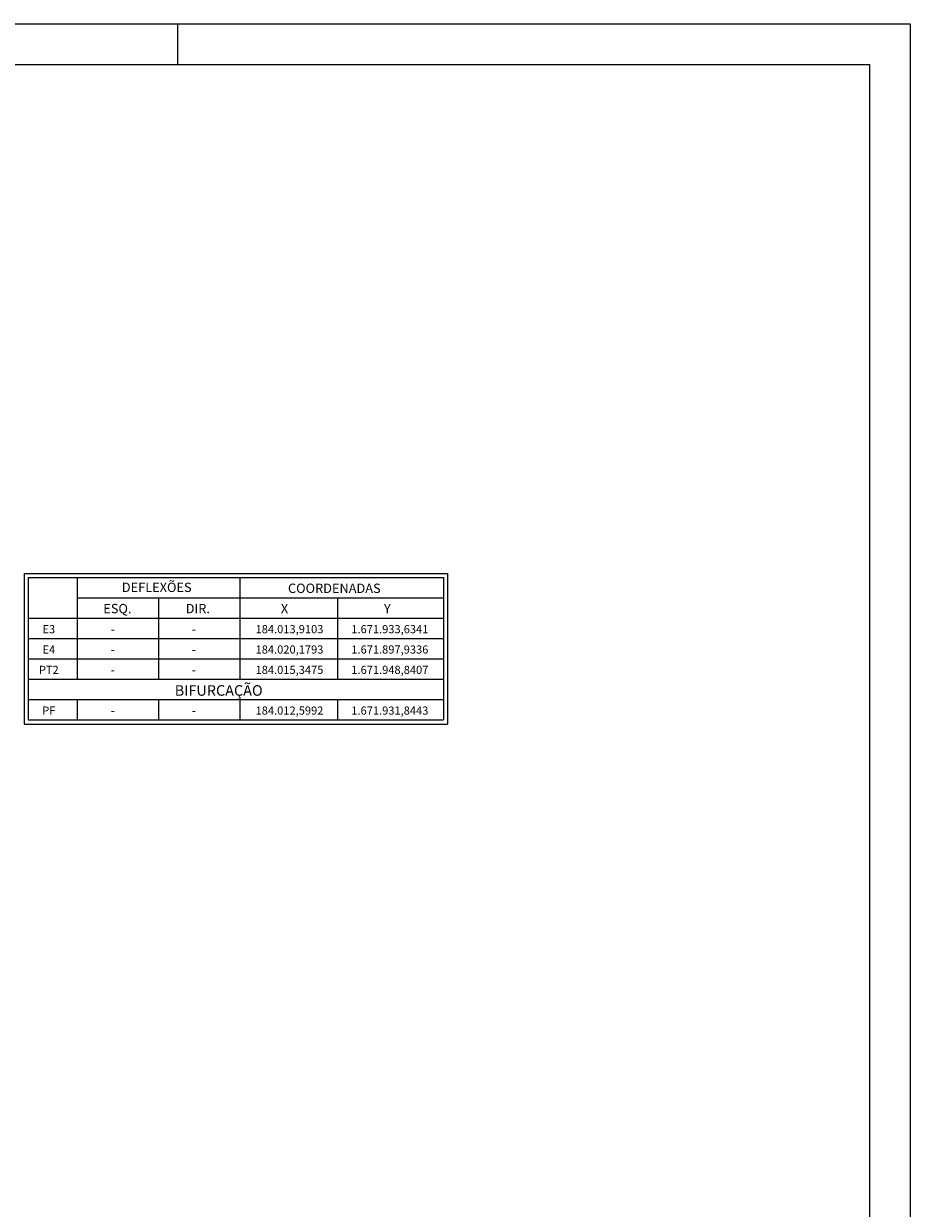
# Model space of a CAD drawing. Extents: x 182396 to 182846, y 1668277 to 1668618.
# Drawn here: x 182792 to 182846, y 1668507 to 1668579 of the extents above; entities that cross this region are included whole.
import ezdxf
from ezdxf.enums import TextEntityAlignment as Align

# ---------------------------------------------------------------- set-up
doc = ezdxf.new("R2010")
doc.units = 0
doc.header["$LTSCALE"] = 5
doc.header["$MEASUREMENT"] = 0
doc.layers.get('0').update_dxf_attribs({"linetype": 'CONTINUOUS'})
doc.layers.add('SEÇAO_TIPO', color=7, linetype='CONTINUOUS')
doc.layers.add('SONDAGEM', color=7, linetype='CONTINUOUS')
doc.styles.add('SIMPLEX', font='simplex.shx', dxfattribs={"height": 1})

msp = doc.modelspace()

# ---------------------------------------------------------------- linework, layer by layer
at = {"color": 7, "linetype": 'CONTINUOUS'}
for p, q in [((182626.43, 1668579.361), (182846.43, 1668579.361)), ((182801.43, 1668579.361), (182801.43, 1668576.861)), ((182846.43, 1668579.361), (182846.43, 1668430.861))]:
    msp.add_line(p, q, dxfattribs=at)
at = {"color": 5, "linetype": 'CONTINUOUS'}
for p, q in [((182632.68, 1668576.861), (182843.93, 1668576.861)), ((182843.93, 1668576.861), (182843.93, 1668433.361))]:
    msp.add_line(p, q, dxfattribs=at)
at = {"layer": 'SONDAGEM', "color": 4}
for p, q in [((182792.011, 1668545.592), (182818.011, 1668545.592)), ((182792.011, 1668545.592), (182792.011, 1668536.342)), ((182818.011, 1668545.592), (182818.011, 1668536.342)), ((182792.011, 1668536.342), (182818.011, 1668536.342))]:
    msp.add_line(p, q, dxfattribs=at)
at = {"layer": 'SONDAGEM'}
for p, q in [((182792.261, 1668545.342), (182817.761, 1668545.342)), ((182792.261, 1668545.342), (182792.261, 1668536.592)), ((182795.261, 1668545.342), (182795.261, 1668539.092)), ((182805.261, 1668545.342), (182805.261, 1668539.092)), ((182817.761, 1668545.342), (182817.761, 1668536.592)), ((182795.261, 1668544.092), (182817.761, 1668544.092)), ((182800.261, 1668544.092), (182800.261, 1668539.092)), ((182811.261, 1668544.092), (182811.261, 1668539.092)), ((182792.261, 1668542.842), (182817.761, 1668542.842)), ((182792.261, 1668541.592), (182817.761, 1668541.592)), ((182792.261, 1668540.342), (182817.761, 1668540.342)), ((182792.261, 1668539.092), (182817.761, 1668539.092)), ((182792.261, 1668537.842), (182817.761, 1668537.842)), ((182795.261, 1668537.842), (182795.261, 1668536.592)), ((182800.261, 1668537.842), (182800.261, 1668536.592)), ((182805.261, 1668537.842), (182805.261, 1668536.592)), ((182811.261, 1668537.842), (182811.261, 1668536.592)), ((182792.261, 1668536.592), (182817.761, 1668536.592))]:
    msp.add_line(p, q, dxfattribs=at)

# ---------------------------------------------------------------- texts
at = {"layer": 'SEÇAO_TIPO', "color": 4, "style": 'SIMPLEX'}
for s, p in [('DEFLEXÕES', (182798.012, 1668544.452)), ('COORDENADAS', (182808.213, 1668544.393)), ('ESQ.', (182796.873, 1668543.147)), ('DIR.', (182801.934, 1668543.147)), ('X', (182807.775, 1668543.147)), ('Y', (182814.106, 1668543.147))]:
    msp.add_text(s, height=0.575, dxfattribs=at).set_placement(p)
at = {"layer": 'SEÇAO_TIPO', "color": 7, "style": 'SIMPLEX'}
for s, p in [('E3', (182793.526, 1668541.92)), ('184.013,9103', (182808.306, 1668541.92)), ('1.671.933,6341', (182814.469, 1668541.92)), ('-', (182797.463, 1668541.92)), ('-', (182802.428, 1668541.92)), ('E4', (182793.526, 1668540.67)), ('-', (182797.463, 1668540.67)), ('-', (182802.428, 1668540.67)), ('184.020,1793', (182808.306, 1668540.67)), ('1.671.897,9336', (182814.469, 1668540.67)), ('PT2', (182793.526, 1668539.42)), ('-', (182797.463, 1668539.42)), ('-', (182802.428, 1668539.42)), ('184.015,3475', (182808.306, 1668539.42)), ('1.671.948,8407', (182814.469, 1668539.42)), ('PF', (182793.526, 1668536.92)), ('-', (182797.463, 1668536.92)), ('-', (182802.428, 1668536.92)), ('184.012,5992', (182808.306, 1668536.92)), ('1.671.931,8443', (182814.469, 1668536.92))]:
    msp.add_text(s, height=0.5, dxfattribs=at).set_placement(p, align=Align.CENTER)
at = {"layer": 'SEÇAO_TIPO', "color": 6, "style": 'SIMPLEX'}
msp.add_text('BIFURCAÇÃO', height=0.65, dxfattribs=at).set_placement((182801.258, 1668538.08))

doc.saveas('drawing.dxf')
